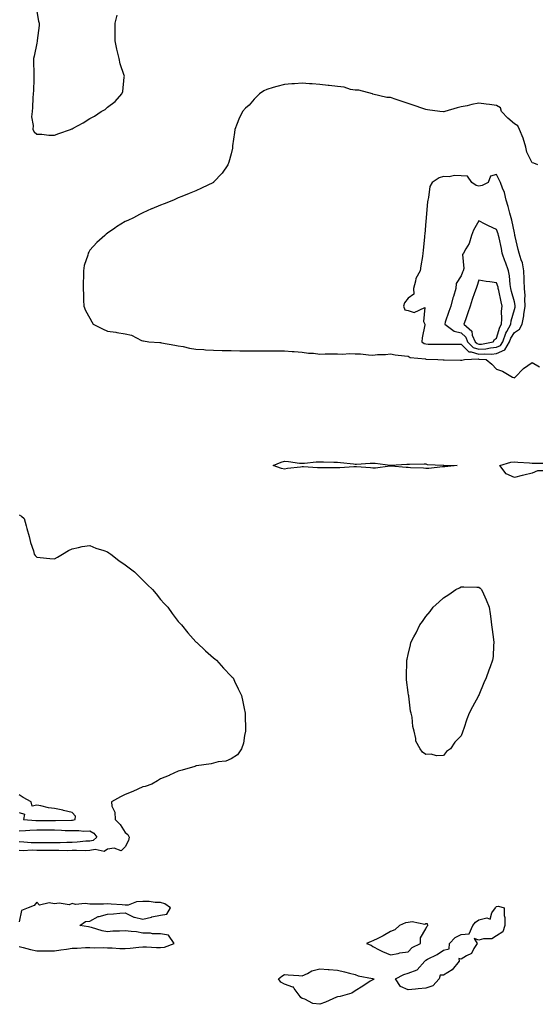
# Model space of a CAD drawing. Units: inches. Extents: x 960563 to 963203, y 7258298 to 7260938.
# Drawn here: x 961028 to 961320, y 7259637 to 7260194 of the extents above; entities that cross this region are included whole.
import ezdxf

# ---------------------------------------------------------------- set-up
doc = ezdxf.new("R2010")
doc.units = ezdxf.units.IN
doc.header["$MEASUREMENT"] = 0
doc.layers.add('Contour_96057258', color=7, linetype='Continuous', true_color=0x21f38a)

msp = doc.modelspace()

# ---------------------------------------------------------------- linework, layer by layer
at = {"layer": 'Contour_96057258'}
for points in [[(961038.05, 7260198.54, 3162), (961039.11, 7260192.98, 3162), (961039.39, 7260191.92, 3162), (961039.38, 7260190.59, 3162), (961038.28, 7260182.15, 3162), (961038.28, 7260181.92, 3162), (961038.26, 7260181.71, 3162), (961038.05, 7260180.55, 3162), (961036.68, 7260173.29, 3162), (961036.16, 7260171.92, 3162), (961036.21, 7260170.08, 3162), (961036.36, 7260163.61, 3162), (961036.42, 7260161.92, 3162), (961036.32, 7260160.19, 3162), (961036.19, 7260153.78, 3162), (961036.09, 7260151.92, 3162), (961035.8, 7260149.67, 3162), (961035.74, 7260144.23, 3162), (961035.37, 7260141.92, 3162), (961035.17, 7260139.04, 3162), (961035.95, 7260134.02, 3162), (961035.76, 7260131.92, 3162), (961036.67, 7260130.54, 3162), (961038.05, 7260129.2, 3162), (961040.85, 7260129.12, 3162), (961044.79, 7260128.66, 3162), (961048.05, 7260128.59, 3162), (961050.49, 7260129.48, 3162), (961057.17, 7260131.92, 3162), (961057.81, 7260132.16, 3162), (961058.05, 7260132.21, 3162), (961058.71, 7260132.58, 3162), (961064.31, 7260135.66, 3162), (961068.05, 7260137.96, 3162), (961070.69, 7260139.28, 3162), (961074.54, 7260141.92, 3162), (961076.75, 7260143.22, 3162), (961078.05, 7260144.36, 3162), (961082.4, 7260147.57, 3162), (961086.14, 7260151.92, 3162), (961086.68, 7260153.29, 3162), (961087.54, 7260161.41, 3162), (961087.67, 7260161.92, 3162), (961087.56, 7260162.41, 3162), (961085.15, 7260169.02, 3162), (961084.68, 7260171.92, 3162), (961083.56, 7260176.41, 3162), (961083.3, 7260177.17, 3162), (961082.33, 7260181.92, 3162), (961082.36, 7260186.23, 3162), (961082.42, 7260187.55, 3162), (961082.44, 7260191.92, 3162), (961083.54, 7260196.43, 3162)], [(961321.29, 7260111.92, 3162), (961319.01, 7260112.88, 3162), (961318.05, 7260113.02, 3162), (961315.18, 7260119.05, 3162), (961314.61, 7260121.92, 3162), (961313.1, 7260126.87, 3162), (961313.09, 7260126.96, 3162), (961310.95, 7260131.92, 3162), (961310.09, 7260133.96, 3162), (961308.05, 7260135, 3162), (961304.29, 7260138.16, 3162), (961300.84, 7260141.92, 3162), (961300.23, 7260144.1, 3162), (961298.05, 7260145.45, 3162), (961294.01, 7260145.96, 3162), (961292.2, 7260146.07, 3162), (961288.05, 7260146.71, 3162), (961283.98, 7260145.99, 3162), (961281.4, 7260145.27, 3162), (961278.05, 7260144.58, 3162), (961275.81, 7260144.16, 3162), (961268.82, 7260141.92, 3162), (961268.18, 7260141.79, 3162), (961268.05, 7260141.76, 3162), (961267.91, 7260141.78, 3162), (961265.99, 7260141.92, 3162), (961259.03, 7260142.9, 3162), (961258.05, 7260143.07, 3162), (961256.32, 7260143.65, 3162), (961251.49, 7260145.36, 3162), (961248.05, 7260146.45, 3162), (961243.97, 7260147.84, 3162), (961241.16, 7260148.81, 3162), (961238.05, 7260149.88, 3162), (961235.98, 7260149.85, 3162), (961228.12, 7260151.85, 3162), (961228.05, 7260151.85, 3162), (961228, 7260151.87, 3162), (961227.84, 7260151.92, 3162), (961220.11, 7260153.98, 3162), (961218.05, 7260154.01, 3162), (961215.49, 7260154.48, 3162), (961211.83, 7260155.7, 3162), (961208.05, 7260156.2, 3162), (961203.28, 7260156.69, 3162), (961202.88, 7260156.75, 3162), (961198.05, 7260157.19, 3162), (961193.67, 7260157.55, 3162), (961192.3, 7260157.67, 3162), (961188.05, 7260158.02, 3162), (961183.82, 7260157.69, 3162), (961182.33, 7260157.64, 3162), (961178.05, 7260157.27, 3162), (961173.77, 7260156.2, 3162), (961171.64, 7260155.51, 3162), (961168.05, 7260154.5, 3162), (961166.38, 7260153.59, 3162), (961164.03, 7260151.92, 3162), (961160.96, 7260149.01, 3162), (961158.05, 7260145.56, 3162), (961156.06, 7260143.91, 3162), (961154.29, 7260141.92, 3162), (961152.38, 7260137.59, 3162), (961151.4, 7260135.27, 3162), (961149.96, 7260131.92, 3162), (961149.82, 7260130.15, 3162), (961148.73, 7260122.6, 3162), (961148.67, 7260121.92, 3162), (961148.64, 7260121.33, 3162), (961148.05, 7260118.04, 3162), (961146.6, 7260113.37, 3162), (961146, 7260111.92, 3162), (961142.81, 7260107.16, 3162), (961138.05, 7260102.01, 3162), (961137.99, 7260101.98, 3162), (961137.89, 7260101.92, 3162), (961131.26, 7260098.71, 3162), (961128.05, 7260097.12, 3162), (961124.27, 7260095.7, 3162), (961120.08, 7260093.95, 3162), (961118.05, 7260093.13, 3162), (961117.19, 7260092.78, 3162), (961115.28, 7260091.92, 3162), (961110.06, 7260089.91, 3162), (961108.05, 7260089.12, 3162), (961103.18, 7260087.05, 3162), (961103, 7260086.97, 3162), (961098.05, 7260084.71, 3162), (961096.18, 7260083.79, 3162), (961092.7, 7260081.92, 3162), (961089.51, 7260080.46, 3162), (961088.05, 7260079.76, 3162), (961083.22, 7260076.75, 3162), (961082.14, 7260076.01, 3162), (961078.05, 7260073.21, 3162), (961077.33, 7260072.64, 3162), (961076.54, 7260071.92, 3162), (961071.97, 7260068, 3162), (961068.05, 7260063.71, 3162), (961067.41, 7260062.56, 3162), (961067.14, 7260061.92, 3162), (961066.92, 7260060.79, 3162), (961064.94, 7260055.03, 3162), (961064.54, 7260051.92, 3162), (961064.57, 7260048.44, 3162), (961064.23, 7260045.74, 3162), (961064.26, 7260041.92, 3162), (961064.49, 7260038.36, 3162), (961064.54, 7260035.43, 3162), (961064.74, 7260031.92, 3162), (961065.61, 7260029.48, 3162), (961068.05, 7260025.14, 3162), (961069.28, 7260023.15, 3162), (961069.96, 7260021.92, 3162), (961075.25, 7260019.12, 3162), (961078.05, 7260017.94, 3162), (961082.74, 7260017.23, 3162), (961083.26, 7260017.13, 3162), (961088.05, 7260016.45, 3162), (961091.7, 7260015.57, 3162), (961097.28, 7260012.69, 3162), (961098.05, 7260012.4, 3162), (961098.49, 7260012.36, 3162), (961101.38, 7260011.92, 3162), (961107.63, 7260011.5, 3162), (961108.05, 7260011.42, 3162), (961108.66, 7260011.31, 3162), (961116.11, 7260009.98, 3162), (961118.05, 7260009.62, 3162), (961120.84, 7260009.13, 3162), (961124.37, 7260008.24, 3162), (961128.05, 7260007.7, 3162), (961132.49, 7260007.48, 3162), (961133.51, 7260007.38, 3162), (961138.05, 7260007.16, 3162), (961142.94, 7260007.03, 3162), (961143.15, 7260007.02, 3162), (961148.05, 7260006.89, 3162), (961152.95, 7260006.82, 3162), (961153.16, 7260006.81, 3162), (961158.05, 7260006.73, 3162), (961162.85, 7260006.72, 3162), (961163.23, 7260006.74, 3162), (961168.05, 7260006.73, 3162), (961172.89, 7260006.76, 3162), (961173.2, 7260006.77, 3162), (961178.05, 7260006.8, 3162), (961182.52, 7260006.39, 3162), (961183.59, 7260006.38, 3162), (961188.05, 7260006.03, 3162), (961191.64, 7260005.51, 3162), (961194.59, 7260005.38, 3162), (961198.05, 7260004.96, 3162), (961201.1, 7260004.97, 3162), (961204.89, 7260005.08, 3162), (961208.05, 7260005.08, 3162), (961211.07, 7260004.94, 3162), (961214.76, 7260005.21, 3162), (961218.05, 7260005.07, 3162), (961221.14, 7260005.01, 3162), (961225.56, 7260004.41, 3162), (961228.05, 7260004.33, 3162), (961230.76, 7260004.63, 3162), (961235.28, 7260004.69, 3162), (961238.05, 7260005.06, 3162), (961240.67, 7260004.54, 3162), (961245.97, 7260004, 3162), (961248.05, 7260003.65, 3162), (961249.08, 7260002.95, 3162), (961257.77, 7260002.2, 3162), (961258.05, 7260002.12, 3162), (961258.24, 7260002.11, 3162), (961264.79, 7260001.92, 3162), (961267.79, 7260001.66, 3162), (961268.05, 7260001.64, 3162), (961268.35, 7260001.62, 3162), (961277.69, 7260001.56, 3162), (961278.05, 7260001.54, 3162), (961278.44, 7260001.53, 3162), (961279.86, 7260001.92, 3162), (961287.8, 7260002.17, 3162), (961288.05, 7260002.09, 3162), (961288.24, 7260002.11, 3162), (961292.2, 7260001.92, 3162), (961295.38, 7259999.25, 3162), (961298.05, 7259996.4, 3162), (961301.4, 7259995.27, 3162), (961307.07, 7259991.92, 3162), (961307.74, 7259991.61, 3162), (961308.05, 7259991.48, 3162), (961308.29, 7259991.68, 3162), (961308.58, 7259991.92, 3162), (961313.17, 7259996.8, 3162), (961318.05, 7260000.12, 3162), (961322.18, 7259997.79, 3162)], [(961028.05, 7259914.11, 3161), (961029.41, 7259913.28, 3161), (961031, 7259911.92, 3161), (961032.11, 7259907.86, 3161), (961032.48, 7259906.35, 3161), (961033.8, 7259901.92, 3161), (961034.51, 7259898.38, 3161), (961036.16, 7259893.81, 3161), (961036.65, 7259891.92, 3161), (961037.19, 7259891.06, 3161), (961038.05, 7259890.13, 3161), (961039.96, 7259890.01, 3161), (961045.49, 7259889.36, 3161), (961048.05, 7259889.21, 3161), (961049.79, 7259890.18, 3161), (961052.63, 7259891.92, 3161), (961055.98, 7259893.99, 3161), (961058.05, 7259894.86, 3161), (961061.69, 7259895.56, 3161), (961063.8, 7259896.17, 3161), (961068.05, 7259896.8, 3161), (961071.45, 7259895.32, 3161), (961076.05, 7259893.92, 3161), (961078.05, 7259893.2, 3161), (961078.8, 7259892.67, 3161), (961079.96, 7259891.92, 3161), (961084.37, 7259888.24, 3161), (961088.05, 7259885.74, 3161), (961090.25, 7259884.12, 3161), (961093.34, 7259881.92, 3161), (961095.66, 7259879.53, 3161), (961098.05, 7259877.25, 3161), (961100.74, 7259874.61, 3161), (961103.48, 7259871.92, 3161), (961105.51, 7259869.38, 3161), (961108.05, 7259866.29, 3161), (961110.12, 7259863.99, 3161), (961112.08, 7259861.92, 3161), (961114.53, 7259858.4, 3161), (961118.05, 7259853.86, 3161), (961118.97, 7259852.84, 3161), (961119.87, 7259851.92, 3161), (961123.49, 7259847.36, 3161), (961128.05, 7259842.32, 3161), (961128.26, 7259842.13, 3161), (961128.53, 7259841.92, 3161), (961133.36, 7259837.23, 3161), (961138.05, 7259833.23, 3161), (961138.76, 7259832.63, 3161), (961139.69, 7259831.92, 3161), (961143.59, 7259827.46, 3161), (961148.05, 7259822.98, 3161), (961148.56, 7259822.43, 3161), (961149.01, 7259821.92, 3161), (961149.89, 7259820.08, 3161), (961151.91, 7259815.78, 3161), (961153.76, 7259811.92, 3161), (961154.57, 7259808.44, 3161), (961155.34, 7259804.63, 3161), (961155.89, 7259801.92, 3161), (961155.81, 7259799.68, 3161), (961156.09, 7259793.88, 3161), (961156.05, 7259791.92, 3161), (961155.42, 7259789.29, 3161), (961154.89, 7259785.08, 3161), (961153.86, 7259781.92, 3161), (961151.52, 7259778.45, 3161), (961148.05, 7259776.11, 3161), (961145.01, 7259774.96, 3161), (961140.55, 7259774.42, 3161), (961138.05, 7259773.73, 3161), (961136.56, 7259773.41, 3161), (961128.44, 7259772.31, 3161), (961128.05, 7259772.24, 3161), (961127.83, 7259772.14, 3161), (961127.36, 7259771.92, 3161), (961120.23, 7259769.74, 3161), (961118.05, 7259769.31, 3161), (961113.08, 7259766.89, 3161), (961112.99, 7259766.86, 3161), (961108.05, 7259764.98, 3161), (961106.29, 7259763.68, 3161), (961103.17, 7259761.92, 3161), (961099.34, 7259760.63, 3161), (961098.05, 7259760.36, 3161), (961095.21, 7259759.08, 3161), (961092.3, 7259757.67, 3161), (961088.05, 7259755.95, 3161), (961085.34, 7259754.63, 3161), (961080.32, 7259751.92, 3161), (961080.45, 7259749.52, 3161), (961082.27, 7259746.14, 3161), (961082.36, 7259741.92, 3161), (961085.17, 7259739.04, 3161), (961088.05, 7259734.58, 3161), (961089.5, 7259733.37, 3161), (961090.35, 7259731.92, 3161), (961089.9, 7259730.07, 3161), (961088.05, 7259726.54, 3161), (961085.83, 7259724.14, 3161), (961081.9, 7259725.77, 3161), (961078.05, 7259725.08, 3161), (961076.17, 7259723.8, 3161), (961071.11, 7259724.98, 3161), (961068.05, 7259724.36, 3161), (961065.71, 7259724.26, 3161), (961060.53, 7259724.4, 3161), (961058.05, 7259724.3, 3161), (961055.71, 7259724.26, 3161), (961050.6, 7259724.47, 3161), (961048.05, 7259724.44, 3161), (961045.53, 7259724.44, 3161), (961040.55, 7259724.42, 3161), (961038.05, 7259724.43, 3161), (961035.48, 7259724.49, 3161), (961030.41, 7259724.28, 3161), (961028.05, 7259724.35, 3161)], [(961028.05, 7259745.88, 3161), (961031.04, 7259744.91, 3161), (961030.65, 7259741.92, 3161), (961037.51, 7259741.38, 3161), (961038.05, 7259741.39, 3161), (961038.57, 7259741.4, 3161), (961047.54, 7259741.41, 3161), (961048.05, 7259741.41, 3161), (961048.57, 7259741.4, 3161), (961057.75, 7259741.62, 3161), (961058.05, 7259741.61, 3161), (961058.35, 7259741.62, 3161), (961059.72, 7259741.92, 3161), (961059.91, 7259743.78, 3161), (961058.05, 7259745.91, 3161), (961053.19, 7259747.06, 3161), (961052.87, 7259747.1, 3161), (961048.05, 7259748.06, 3161), (961044.61, 7259748.48, 3161), (961040.39, 7259749.58, 3161), (961038.05, 7259749.95, 3161), (961035.5, 7259749.37, 3161), (961034.91, 7259751.92, 3161), (961030.4, 7259754.27, 3161), (961028.05, 7259755.79, 3161)], [(961028.05, 7259735.56, 3160), (961031.78, 7259735.65, 3160), (961034.05, 7259735.92, 3160), (961038.05, 7259736, 3160), (961042.16, 7259736.03, 3160), (961043.91, 7259736.06, 3160), (961048.05, 7259736.09, 3160), (961052.09, 7259735.96, 3160), (961054.2, 7259735.77, 3160), (961058.05, 7259735.64, 3160), (961061.88, 7259735.75, 3160), (961064.64, 7259735.33, 3160), (961068.05, 7259735.47, 3160), (961070.38, 7259734.25, 3160), (961072.01, 7259731.92, 3160), (961069.87, 7259730.1, 3160), (961068.05, 7259729.73, 3160), (961065.76, 7259729.63, 3160), (961060.86, 7259729.11, 3160), (961058.05, 7259729, 3160), (961055.08, 7259728.95, 3160), (961051.29, 7259728.68, 3160), (961048.05, 7259728.64, 3160), (961044.77, 7259728.64, 3160), (961041.29, 7259728.68, 3160), (961038.05, 7259728.69, 3160), (961034.9, 7259728.77, 3160), (961030.82, 7259729.15, 3160), (961028.05, 7259729.22, 3160)], [(961028.05, 7259670.14, 3162), (961030.35, 7259669.62, 3162), (961034.5, 7259668.37, 3162), (961038.05, 7259667.7, 3162), (961042.21, 7259667.76, 3162), (961043.84, 7259667.71, 3162), (961048.05, 7259667.77, 3162), (961051.71, 7259668.26, 3162), (961054.84, 7259668.71, 3162), (961058.05, 7259669.14, 3162), (961060.81, 7259669.16, 3162), (961065.62, 7259669.49, 3162), (961068.05, 7259669.51, 3162), (961070.59, 7259669.38, 3162), (961075.62, 7259669.49, 3162), (961078.05, 7259669.35, 3162), (961080.61, 7259669.36, 3162), (961085.07, 7259668.94, 3162), (961088.05, 7259668.95, 3162), (961090.81, 7259669.16, 3162), (961095.83, 7259669.7, 3162), (961098.05, 7259669.88, 3162), (961100.01, 7259669.96, 3162), (961105.68, 7259669.55, 3162), (961108.05, 7259669.63, 3162), (961110.28, 7259669.69, 3162), (961115.76, 7259671.92, 3162), (961112.6, 7259676.47, 3162), (961108.05, 7259677.33, 3162), (961103.51, 7259677.38, 3162), (961102.35, 7259677.62, 3162), (961098.05, 7259677.69, 3162), (961094.51, 7259678.38, 3162), (961091.41, 7259678.56, 3162), (961088.05, 7259679.08, 3162), (961084.91, 7259678.78, 3162), (961081.13, 7259678.84, 3162), (961078.05, 7259678.46, 3162), (961075.1, 7259678.97, 3162), (961069.09, 7259680.88, 3162), (961068.05, 7259681.1, 3162), (961067.38, 7259681.25, 3162), (961062.42, 7259681.92, 3162), (961065.67, 7259684.3, 3162), (961068.05, 7259684.47, 3162), (961072.83, 7259687.14, 3162), (961073.27, 7259687.14, 3162), (961078.05, 7259688.38, 3162), (961081.37, 7259688.6, 3162), (961085.09, 7259688.96, 3162), (961088.05, 7259689.17, 3162), (961092.84, 7259686.71, 3162), (961093.23, 7259686.74, 3162), (961098.05, 7259685.66, 3162), (961102.89, 7259686.76, 3162), (961103.15, 7259686.82, 3162), (961108.05, 7259687.94, 3162), (961111.55, 7259688.42, 3162), (961113.67, 7259691.92, 3162), (961110.44, 7259694.31, 3162), (961108.05, 7259695.04, 3162), (961104.95, 7259695.02, 3162), (961101.63, 7259695.5, 3162), (961098.05, 7259695.49, 3162), (961094.5, 7259695.47, 3162), (961089.65, 7259693.52, 3162), (961088.05, 7259693.5, 3162), (961086.33, 7259693.64, 3162), (961080.14, 7259694.01, 3162), (961078.05, 7259694.19, 3162), (961075.82, 7259694.15, 3162), (961070.25, 7259694.12, 3162), (961068.05, 7259694.09, 3162), (961065.49, 7259694.48, 3162), (961059.93, 7259693.8, 3162), (961058.05, 7259694.36, 3162), (961056.35, 7259693.62, 3162), (961050.81, 7259694.68, 3162), (961048.05, 7259694.21, 3162), (961045.06, 7259694.91, 3162), (961039.66, 7259693.53, 3162), (961038.05, 7259695.19, 3162), (961036.65, 7259693.32, 3162), (961033.13, 7259691.92, 3162), (961029.52, 7259690.45, 3162), (961028.05, 7259683.99, 3162)]]:
    msp.add_polyline3d(points, dxfattribs=at)
for points in [[(961298.05, 7260005.2, 3163), (961302.68, 7260007.29, 3163), (961305.4, 7260011.92, 3163), (961306.13, 7260013.84, 3163), (961308.05, 7260017.2, 3163), (961310.97, 7260019, 3163), (961312.43, 7260021.92, 3163), (961313.4, 7260026.57, 3163), (961313.45, 7260027.32, 3163), (961314.19, 7260031.92, 3163), (961313.93, 7260036.04, 3163), (961314.09, 7260037.96, 3163), (961313.73, 7260041.92, 3163), (961313.56, 7260046.41, 3163), (961313.57, 7260047.44, 3163), (961313.37, 7260051.92, 3163), (961312.58, 7260056.45, 3163), (961311.88, 7260058.09, 3163), (961310.83, 7260061.92, 3163), (961310.18, 7260064.05, 3163), (961308.52, 7260071.45, 3163), (961308.39, 7260071.92, 3163), (961308.35, 7260072.22, 3163), (961308.05, 7260073.41, 3163), (961306.65, 7260080.52, 3163), (961306.25, 7260081.92, 3163), (961305.51, 7260084.46, 3163), (961304.51, 7260088.38, 3163), (961303.37, 7260091.92, 3163), (961302.4, 7260096.27, 3163), (961301.28, 7260098.69, 3163), (961300.21, 7260101.92, 3163), (961299.52, 7260103.39, 3163), (961298.05, 7260106.42, 3163), (961294.56, 7260105.41, 3163), (961293.31, 7260101.92, 3163), (961289.87, 7260100.1, 3163), (961288.05, 7260099.86, 3163), (961286.37, 7260100.24, 3163), (961283.99, 7260101.92, 3163), (961281.59, 7260105.46, 3163), (961278.05, 7260105.61, 3163), (961274.15, 7260105.82, 3163), (961271.13, 7260105, 3163), (961268.05, 7260105.32, 3163), (961265.48, 7260104.49, 3163), (961261.62, 7260101.92, 3163), (961260.33, 7260099.64, 3163), (961259.6, 7260093.47, 3163), (961259.11, 7260091.92, 3163), (961259.03, 7260090.94, 3163), (961258.24, 7260082.11, 3163), (961258.22, 7260081.92, 3163), (961258.21, 7260081.76, 3163), (961258.05, 7260080.08, 3163), (961257.37, 7260072.6, 3163), (961257.31, 7260071.92, 3163), (961257.23, 7260071.1, 3163), (961256.54, 7260063.43, 3163), (961256.4, 7260061.92, 3163), (961256.11, 7260059.98, 3163), (961255.11, 7260054.86, 3163), (961254.71, 7260051.92, 3163), (961252.28, 7260047.69, 3163), (961252.18, 7260046.05, 3163), (961250.98, 7260041.92, 3163), (961251.21, 7260038.76, 3163), (961248.05, 7260036.54, 3163), (961246.03, 7260033.94, 3163), (961245.4, 7260031.92, 3163), (961246.12, 7260029.99, 3163), (961248.05, 7260029.47, 3163), (961251.47, 7260028.5, 3163), (961257.42, 7260031.29, 3163), (961256.71, 7260023.26, 3163), (961257.53, 7260021.92, 3163), (961257.5, 7260021.37, 3163), (961255.9, 7260014.07, 3163), (961255.83, 7260011.92, 3163), (961257.06, 7260010.93, 3163), (961258.05, 7260010.62, 3163), (961259.37, 7260010.6, 3163), (961266.72, 7260010.59, 3163), (961268.05, 7260010.56, 3163), (961269.41, 7260010.56, 3163), (961276.68, 7260010.55, 3163), (961278.05, 7260010.55, 3163), (961282.36, 7260006.23, 3163), (961283.7, 7260006.27, 3163), (961288.05, 7260004.88, 3163), (961291.23, 7260005.1, 3163), (961295.04, 7260004.93, 3163)], [(961298.05, 7260008.8, 3164), (961300.2, 7260009.77, 3164), (961301.47, 7260011.92, 3164), (961303.27, 7260016.7, 3164), (961303.87, 7260017.74, 3164), (961305.97, 7260021.92, 3164), (961306.17, 7260023.8, 3164), (961308.05, 7260030.06, 3164), (961308.49, 7260031.48, 3164), (961308.56, 7260031.92, 3164), (961308.53, 7260032.4, 3164), (961308.05, 7260034.47, 3164), (961306.5, 7260040.37, 3164), (961306.14, 7260041.92, 3164), (961305.74, 7260044.23, 3164), (961305.33, 7260049.2, 3164), (961304.75, 7260051.92, 3164), (961302.98, 7260056.85, 3164), (961302.92, 7260057.05, 3164), (961301.24, 7260061.92, 3164), (961300.74, 7260064.61, 3164), (961299.41, 7260070.56, 3164), (961299.13, 7260071.92, 3164), (961298.92, 7260072.79, 3164), (961298.05, 7260075.3, 3164), (961293.45, 7260077.32, 3164), (961291.64, 7260078.33, 3164), (961288.05, 7260080.17, 3164), (961284.98, 7260074.99, 3164), (961283.82, 7260071.92, 3164), (961282.55, 7260067.42, 3164), (961280.55, 7260064.42, 3164), (961279.24, 7260061.92, 3164), (961278.7, 7260061.27, 3164), (961279.41, 7260053.28, 3164), (961279.04, 7260051.92, 3164), (961278.78, 7260051.19, 3164), (961278.05, 7260049.08, 3164), (961275.23, 7260044.74, 3164), (961275, 7260041.92, 3164), (961273.64, 7260037.51, 3164), (961273.31, 7260036.66, 3164), (961272.11, 7260031.92, 3164), (961271.07, 7260028.9, 3164), (961269, 7260022.87, 3164), (961268.67, 7260021.92, 3164), (961274.08, 7260017.95, 3164), (961278.05, 7260016.87, 3164), (961280.57, 7260014.44, 3164), (961281.6, 7260011.92, 3164), (961284.83, 7260008.7, 3164), (961288.05, 7260007.66, 3164), (961292.02, 7260007.95, 3164), (961294.61, 7260008.48, 3164)], [(961288.05, 7260010.46, 3165), (961289.42, 7260010.55, 3165), (961296.05, 7260011.92, 3165), (961296.86, 7260013.11, 3165), (961298.05, 7260013.95, 3165), (961299.85, 7260020.12, 3165), (961300.75, 7260021.92, 3165), (961301.06, 7260024.93, 3165), (961300.81, 7260029.16, 3165), (961301.22, 7260031.92, 3165), (961300.6, 7260034.47, 3165), (961299.21, 7260040.76, 3165), (961298.94, 7260041.92, 3165), (961298.81, 7260042.68, 3165), (961298.05, 7260045.23, 3165), (961294.19, 7260045.78, 3165), (961292.05, 7260045.92, 3165), (961288.05, 7260046.61, 3165), (961286.86, 7260043.11, 3165), (961286.44, 7260041.92, 3165), (961285.6, 7260039.47, 3165), (961284.29, 7260035.68, 3165), (961283, 7260031.92, 3165), (961281.73, 7260028.24, 3165), (961280.35, 7260024.22, 3165), (961279.56, 7260021.92, 3165), (961283.94, 7260017.81, 3165), (961284.27, 7260015.7, 3165), (961285.83, 7260011.92, 3165), (961286.94, 7260010.81, 3165)], [(961268.05, 7259941.24, 3161), (961267.38, 7259941.25, 3161), (961259.7, 7259940.27, 3161), (961258.05, 7259940.31, 3161), (961256.63, 7259940.5, 3161), (961249.31, 7259940.66, 3161), (961248.05, 7259940.8, 3161), (961246.98, 7259940.85, 3161), (961238.38, 7259941.59, 3161), (961238.05, 7259941.6, 3161), (961237.74, 7259941.61, 3161), (961229.47, 7259940.5, 3161), (961228.05, 7259940.52, 3161), (961226.71, 7259940.58, 3161), (961218.78, 7259941.19, 3161), (961218.05, 7259941.22, 3161), (961217.36, 7259941.23, 3161), (961209.35, 7259940.62, 3161), (961208.05, 7259940.62, 3161), (961206.83, 7259940.7, 3161), (961199.33, 7259940.64, 3161), (961198.05, 7259940.72, 3161), (961196.81, 7259940.68, 3161), (961188.79, 7259941.18, 3161), (961188.05, 7259941.16, 3161), (961187.12, 7259940.99, 3161), (961179.78, 7259940.19, 3161), (961178.05, 7259939.83, 3161), (961176.45, 7259940.32, 3161), (961171.78, 7259941.92, 3161), (961176.18, 7259943.79, 3161), (961178.05, 7259944.42, 3161), (961180.43, 7259944.3, 3161), (961186.63, 7259943.34, 3161), (961188.05, 7259943.26, 3161), (961189.42, 7259943.29, 3161), (961195.96, 7259944.01, 3161), (961198.05, 7259944.04, 3161), (961200.09, 7259943.96, 3161), (961206.09, 7259943.88, 3161), (961208.05, 7259943.82, 3161), (961209.76, 7259943.63, 3161), (961217.08, 7259942.89, 3161), (961218.05, 7259942.78, 3161), (961218.85, 7259942.72, 3161), (961226.6, 7259943.37, 3161), (961228.05, 7259943.29, 3161), (961229.39, 7259943.26, 3161), (961237.76, 7259942.21, 3161), (961238.05, 7259942.2, 3161), (961238.3, 7259942.17, 3161), (961247.2, 7259942.77, 3161), (961248.05, 7259942.7, 3161), (961248.83, 7259942.7, 3161), (961257.15, 7259942.82, 3161), (961258.05, 7259942.81, 3161), (961258.73, 7259942.6, 3161), (961267.82, 7259942.15, 3161), (961268.05, 7259942.11, 3161), (961268.24, 7259942.11, 3161), (961275.68, 7259941.92, 3161), (961268.68, 7259941.29, 3161)], [(961328.05, 7259939.64, 3161), (961325.06, 7259938.93, 3161), (961321.06, 7259938.91, 3161), (961318.05, 7259937.55, 3161), (961313.46, 7259936.51, 3161), (961312.4, 7259936.27, 3161), (961308.05, 7259935.27, 3161), (961303.38, 7259937.25, 3161), (961299.78, 7259941.92, 3161), (961306.06, 7259943.91, 3161), (961308.05, 7259944.1, 3161), (961309.94, 7259943.81, 3161), (961316.59, 7259943.38, 3161), (961318.05, 7259943.19, 3161), (961319.49, 7259943.36, 3161), (961326.63, 7259943.34, 3161), (961328.05, 7259943.56, 3161), (961329.23, 7259943.1, 3161), (961329.91, 7259941.92, 3161), (961329.31, 7259940.66, 3161)], [(961268.05, 7259778.17, 3161), (961264.1, 7259777.97, 3161), (961261.05, 7259778.92, 3161), (961258.05, 7259778.59, 3161), (961256.17, 7259780.05, 3161), (961254.72, 7259781.92, 3161), (961252.34, 7259786.21, 3161), (961252.28, 7259787.69, 3161), (961251.38, 7259791.92, 3161), (961250.67, 7259794.54, 3161), (961250.28, 7259799.69, 3161), (961249.75, 7259801.92, 3161), (961249.34, 7259803.21, 3161), (961248.45, 7259811.52, 3161), (961248.36, 7259811.92, 3161), (961248.28, 7259812.15, 3161), (961248.05, 7259813.59, 3161), (961247.05, 7259820.92, 3161), (961246.99, 7259821.92, 3161), (961247.09, 7259822.88, 3161), (961247.25, 7259831.12, 3161), (961247.33, 7259831.92, 3161), (961247.49, 7259832.48, 3161), (961248.05, 7259835.12, 3161), (961249.36, 7259840.61, 3161), (961249.55, 7259841.92, 3161), (961251.19, 7259845.06, 3161), (961252.53, 7259847.44, 3161), (961254.56, 7259851.92, 3161), (961256.14, 7259853.83, 3161), (961258.05, 7259856.62, 3161), (961260.48, 7259859.49, 3161), (961262.08, 7259861.92, 3161), (961265.32, 7259864.65, 3161), (961268.05, 7259867.27, 3161), (961270.99, 7259868.98, 3161), (961274.95, 7259871.92, 3161), (961277.11, 7259872.86, 3161), (961278.05, 7259873.31, 3161), (961279.47, 7259873.34, 3161), (961286.77, 7259873.2, 3161), (961288.05, 7259873.23, 3161), (961288.75, 7259872.62, 3161), (961289.49, 7259871.92, 3161), (961290.55, 7259869.42, 3161), (961292.12, 7259865.99, 3161), (961293.72, 7259861.92, 3161), (961294.3, 7259858.17, 3161), (961294.74, 7259855.23, 3161), (961295.22, 7259851.92, 3161), (961295.46, 7259849.33, 3161), (961296.32, 7259843.65, 3161), (961296.49, 7259841.92, 3161), (961296.28, 7259840.15, 3161), (961295.98, 7259833.99, 3161), (961295.7, 7259831.92, 3161), (961294.38, 7259828.25, 3161), (961293.67, 7259826.3, 3161), (961292.16, 7259821.92, 3161), (961290.8, 7259819.17, 3161), (961288.05, 7259812.22, 3161), (961287.91, 7259812.06, 3161), (961287.82, 7259811.92, 3161), (961287.55, 7259811.42, 3161), (961284.4, 7259805.57, 3161), (961282.54, 7259801.92, 3161), (961281.27, 7259798.7, 3161), (961279.51, 7259793.38, 3161), (961278.98, 7259791.92, 3161), (961278.74, 7259791.23, 3161), (961278.05, 7259789.2, 3161), (961274.42, 7259785.55, 3161), (961271.9, 7259781.92, 3161), (961269.64, 7259780.33, 3161)], [(961258.05, 7259646.58, 3161), (961253.68, 7259646.29, 3161), (961252.1, 7259645.97, 3161), (961248.05, 7259645.63, 3161), (961243.76, 7259647.63, 3161), (961240.87, 7259651.92, 3161), (961245.64, 7259654.33, 3161), (961248.05, 7259655.03, 3161), (961253.04, 7259656.91, 3161), (961253.06, 7259656.91, 3161), (961253.14, 7259657.01, 3161), (961257.52, 7259661.92, 3161), (961257.78, 7259662.19, 3161), (961258.05, 7259662.35, 3161), (961259.03, 7259662.9, 3161), (961264.33, 7259665.64, 3161), (961268.05, 7259668.09, 3161), (961271.23, 7259668.74, 3161), (961271.48, 7259671.92, 3161), (961274.67, 7259675.3, 3161), (961278.05, 7259676.92, 3161), (961282.58, 7259677.39, 3161), (961284.55, 7259681.92, 3161), (961286.02, 7259683.95, 3161), (961288.05, 7259685.3, 3161), (961292.51, 7259686.38, 3161), (961294.38, 7259685.59, 3161), (961295.36, 7259689.23, 3161), (961297.38, 7259691.92, 3161), (961297.6, 7259692.37, 3161), (961298.05, 7259692.73, 3161), (961299.01, 7259692.88, 3161), (961302.21, 7259691.92, 3161), (961302.25, 7259687.72, 3161), (961302.68, 7259686.55, 3161), (961302.69, 7259681.92, 3161), (961301.59, 7259678.38, 3161), (961298.05, 7259676.13, 3161), (961295.41, 7259674.56, 3161), (961290.6, 7259674.47, 3161), (961288.05, 7259673.76, 3161), (961285.36, 7259674.61, 3161), (961286.98, 7259671.92, 3161), (961285.06, 7259668.93, 3161), (961283.85, 7259666.12, 3161), (961281.07, 7259664.94, 3161), (961278.05, 7259663.02, 3161), (961276.59, 7259663.38, 3161), (961276.76, 7259661.92, 3161), (961272.97, 7259657, 3161), (961268.05, 7259653.93, 3161), (961266.09, 7259653.88, 3161), (961265.47, 7259651.92, 3161), (961262.05, 7259647.92, 3161)], [(961248.05, 7259667.2, 3162), (961250.34, 7259669.63, 3162), (961255.02, 7259671.92, 3162), (961255.01, 7259674.96, 3162), (961258.05, 7259680.17, 3162), (961258.48, 7259681.49, 3162), (961259.11, 7259681.92, 3162), (961259.04, 7259682.91, 3162), (961258.05, 7259682.96, 3162), (961257.4, 7259682.57, 3162), (961250.21, 7259684.08, 3162), (961248.05, 7259683.66, 3162), (961246.52, 7259683.45, 3162), (961243.09, 7259681.92, 3162), (961240.5, 7259679.47, 3162), (961238.05, 7259678.65, 3162), (961233.82, 7259676.15, 3162), (961230.84, 7259674.71, 3162), (961228.05, 7259673.28, 3162), (961227.01, 7259672.96, 3162), (961224.47, 7259671.92, 3162), (961227.02, 7259670.89, 3162), (961228.05, 7259670.1, 3162), (961231.63, 7259668.34, 3162), (961233.47, 7259667.34, 3162), (961238.05, 7259665.46, 3162), (961242.4, 7259666.27, 3162), (961243.38, 7259666.59, 3162)], [(961208.05, 7259641.65, 3161), (961207.57, 7259641.44, 3161), (961201.2, 7259638.77, 3161), (961198.05, 7259637.48, 3161), (961194.13, 7259638, 3161), (961189.64, 7259640.33, 3161), (961188.05, 7259640.77, 3161), (961187.37, 7259641.24, 3161), (961186.96, 7259641.92, 3161), (961183.62, 7259646.35, 3161), (961183.26, 7259647.13, 3161), (961182.88, 7259647.09, 3161), (961178.05, 7259648.8, 3161), (961176.12, 7259649.99, 3161), (961174.8, 7259651.92, 3161), (961176.57, 7259653.4, 3161), (961178.05, 7259654.35, 3161), (961180.24, 7259654.11, 3161), (961186.14, 7259653.83, 3161), (961188.05, 7259653.64, 3161), (961191.1, 7259654.97, 3161), (961193.61, 7259656.36, 3161), (961198.05, 7259657.6, 3161), (961202.73, 7259657.24, 3161), (961203.32, 7259657.19, 3161), (961208.05, 7259656.82, 3161), (961212.01, 7259655.88, 3161), (961214.89, 7259655.08, 3161), (961218.05, 7259654.28, 3161), (961219.75, 7259653.62, 3161), (961227.87, 7259652.1, 3161), (961228.05, 7259652.05, 3161), (961228.74, 7259651.92, 3161), (961228.39, 7259651.58, 3161), (961228.05, 7259651.4, 3161), (961226.59, 7259650.46, 3161), (961222.31, 7259647.66, 3161), (961218.05, 7259645.01, 3161), (961216.13, 7259643.84, 3161), (961209.6, 7259641.92, 3161), (961208.28, 7259641.69, 3161)]]:
    msp.add_polyline3d(points, close=True, dxfattribs=at)

doc.saveas('drawing.dxf')
